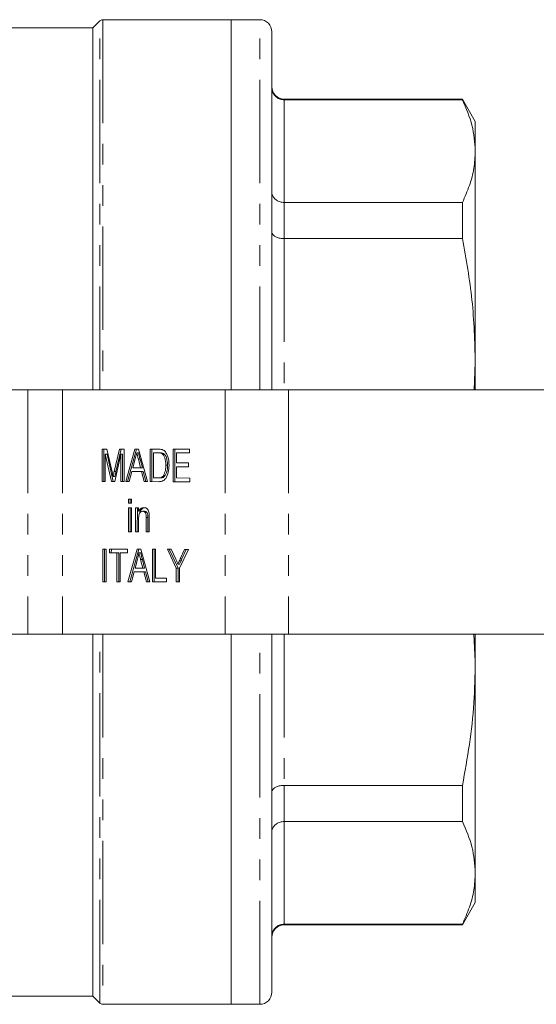
# Model space of a CAD drawing. Units: millimetres. Extents: x 125 to 282, y 80 to 267.
# Drawn here: x 172 to 204, y 80 to 141 of the extents above; entities that cross this region are included whole.
import ezdxf

# ---------------------------------------------------------------- set-up
doc = ezdxf.new("R2010")
doc.units = ezdxf.units.MM
doc.linetypes.add('PHANTOM', pattern=[12.7, 6.35, -1.27, 1.27, -1.27, 1.27, -1.27])

msp = doc.modelspace()

# ---------------------------------------------------------------- linework, layer by layer
at = {"color": 7, "linetype": 'Continuous', "lineweight": 15}
for p, q in [((176.401, 140.44), (167.631, 140.44)), ((176.828, 140.867), (176.401, 140.44)), ((176.401, 140.44), (176.401, 118.19)), ((184.901, 140.94), (177.004, 140.94)), ((186.651, 140.94), (184.901, 140.94)), ((184.901, 140.94), (184.901, 118.19)), ((187.401, 118.19), (187.401, 140.19)), ((199.107, 136.065), (188.151, 136.065)), ((188.151, 136.016), (199.107, 136.016)), ((199.901, 134.69), (199.107, 136.065)), ((199.107, 136.065), (199.107, 136.016)), ((199.901, 132.863), (199.901, 134.69)), ((199.901, 119.874), (199.901, 132.863)), ((199.107, 129.71), (188.151, 129.71)), ((199.107, 129.71), (199.107, 127.487)), ((188.151, 127.487), (199.107, 127.487)), ((199.901, 119.874), (199.841, 118.19)), ((199.901, 118.19), (199.901, 119.874)), ((172.401, 118.19), (171.401, 118.19)), ((174.522, 118.19), (172.401, 118.19)), ((184.533, 118.19), (174.522, 118.19)), ((188.422, 118.19), (184.533, 118.19)), ((207.399, 118.19), (188.422, 118.19)), ((176.96, 112.561), (176.963, 114.561)), ((176.963, 114.561), (177.263, 114.56)), ((177.066, 112.561), (177.069, 114.561)), ((177.263, 114.56), (177.577, 113.156)), ((177.71, 113.18), (178.025, 114.558)), ((177.817, 113.18), (178.131, 114.558)), ((178.025, 114.558), (178.323, 114.558)), ((178.323, 114.558), (178.32, 112.558)), ((178.417, 112.557), (178.981, 114.556)), ((178.523, 112.557), (179.087, 114.556)), ((178.981, 114.556), (179.206, 114.555)), ((179.206, 114.555), (179.765, 112.554)), ((179.916, 112.554), (179.918, 114.554)), ((179.918, 114.554), (180.402, 114.552)), ((180.022, 112.554), (180.024, 114.553)), ((181.33, 112.55), (181.332, 114.55)), ((181.332, 114.55), (182.33, 114.548)), ((181.436, 112.55), (181.438, 114.55)), ((182.33, 114.548), (182.329, 114.317)), ((177.162, 114.253), (177.16, 112.56)), ((177.535, 112.56), (177.162, 114.253)), ((177.268, 114.253), (177.162, 114.253)), ((177.641, 112.56), (177.268, 114.253)), ((178.123, 114.25), (177.743, 112.559)), ((178.121, 112.558), (178.123, 114.25)), ((178.229, 114.25), (178.123, 114.25)), ((178.227, 112.558), (178.229, 114.25)), ((178.996, 113.956), (178.85, 113.402)), ((179.199, 114.325), (179.093, 114.325)), ((179.303, 113.927), (179.196, 113.927)), ((179.333, 113.401), (179.196, 113.927)), ((179.439, 113.401), (179.303, 113.927)), ((180.117, 114.322), (180.115, 112.784)), ((180.404, 114.322), (180.117, 114.322)), ((180.223, 114.322), (180.117, 114.322)), ((180.51, 114.322), (180.223, 114.322)), ((180.51, 114.322), (180.404, 114.322)), ((180.744, 114.28), (180.638, 114.28)), ((181.532, 114.319), (181.531, 113.704)), ((182.329, 114.317), (181.532, 114.319)), ((181.638, 114.319), (181.532, 114.319)), ((182.329, 114.317), (181.638, 114.319)), ((177.817, 113.18), (177.71, 113.18)), ((178.79, 113.172), (178.628, 112.557)), ((179.393, 113.17), (178.79, 113.172)), ((178.896, 113.172), (178.79, 113.172)), ((178.85, 113.402), (179.333, 113.401)), ((179.499, 113.17), (178.896, 113.172)), ((179.439, 113.401), (179.333, 113.401)), ((179.553, 112.555), (179.393, 113.17)), ((179.499, 113.17), (179.393, 113.17)), ((179.659, 112.555), (179.499, 113.17)), ((180.984, 113.567), (180.878, 113.567)), ((181.531, 113.473), (181.53, 112.78)), ((181.531, 113.704), (182.274, 113.702)), ((182.274, 113.471), (181.531, 113.473)), ((181.637, 113.473), (181.531, 113.473)), ((182.274, 113.471), (181.637, 113.473)), ((182.274, 113.702), (182.274, 113.471)), ((177.16, 112.56), (176.96, 112.561)), ((177.066, 112.561), (176.96, 112.561)), ((177.16, 112.561), (177.066, 112.561)), ((177.743, 112.559), (177.535, 112.56)), ((177.641, 112.56), (177.535, 112.56)), ((177.747, 112.862), (177.641, 112.862)), ((177.743, 112.559), (177.641, 112.56)), ((178.32, 112.558), (178.121, 112.558)), ((178.227, 112.558), (178.121, 112.558)), ((178.32, 112.558), (178.227, 112.558)), ((178.628, 112.557), (178.417, 112.557)), ((178.523, 112.557), (178.417, 112.557)), ((178.629, 112.557), (178.523, 112.557)), ((179.765, 112.554), (179.553, 112.555)), ((179.659, 112.555), (179.553, 112.555)), ((179.765, 112.554), (179.659, 112.555)), ((180.422, 112.552), (179.916, 112.554)), ((180.022, 112.554), (179.916, 112.554)), ((180.424, 112.553), (180.022, 112.554)), ((180.115, 112.784), (180.407, 112.783)), ((180.513, 112.783), (180.407, 112.783)), ((180.847, 112.924), (180.741, 112.924)), ((182.363, 112.548), (181.33, 112.55)), ((181.436, 112.55), (181.33, 112.55)), ((182.363, 112.548), (181.436, 112.55)), ((181.53, 112.78), (182.364, 112.778)), ((182.364, 112.778), (182.363, 112.548)), ((178.591, 111.48), (178.772, 111.48)), ((178.591, 111.224), (178.591, 111.48)), ((178.697, 111.224), (178.697, 111.48)), ((178.772, 111.48), (178.772, 111.223)), ((178.588, 109.48), (178.59, 110.942)), ((178.59, 110.942), (178.771, 110.941)), ((178.772, 111.223), (178.591, 111.224)), ((178.697, 111.224), (178.591, 111.224)), ((178.694, 109.48), (178.696, 110.941)), ((178.772, 111.223), (178.697, 111.224)), ((178.771, 110.941), (178.77, 109.48)), ((179.024, 109.479), (179.025, 110.94)), ((179.025, 110.94), (179.207, 110.94)), ((179.13, 109.479), (179.131, 110.94)), ((179.207, 110.94), (179.206, 110.736)), ((179.312, 110.736), (179.206, 110.736)), ((179.577, 110.734), (179.471, 110.734)), ((179.206, 110.262), (179.205, 109.478)), ((179.676, 109.477), (179.677, 110.35)), ((179.783, 110.35), (179.677, 110.35)), ((179.782, 109.477), (179.783, 110.35)), ((179.859, 110.371), (179.858, 109.477)), ((178.77, 109.48), (178.588, 109.48)), ((178.694, 109.48), (178.588, 109.48)), ((178.77, 109.48), (178.694, 109.48)), ((179.205, 109.478), (179.024, 109.479)), ((179.13, 109.479), (179.024, 109.479)), ((179.205, 109.479), (179.13, 109.479)), ((179.858, 109.477), (179.676, 109.477)), ((179.782, 109.477), (179.676, 109.477)), ((179.858, 109.477), (179.782, 109.477)), ((177.007, 106.407), (177.01, 108.407)), ((177.01, 108.407), (177.209, 108.406)), ((177.113, 106.407), (177.116, 108.407)), ((177.209, 108.406), (177.207, 106.406)), ((177.426, 108.175), (177.427, 108.406)), ((177.427, 108.406), (178.533, 108.403)), ((177.532, 108.175), (177.533, 108.406)), ((178.533, 108.403), (178.532, 108.172)), ((178.554, 106.403), (179.118, 108.402)), ((178.66, 106.403), (179.224, 108.402)), ((179.118, 108.402), (179.343, 108.401)), ((179.343, 108.401), (179.902, 106.4)), ((180.053, 106.399), (180.056, 108.399)), ((180.056, 108.399), (180.255, 108.399)), ((180.159, 106.399), (180.162, 108.399)), ((180.255, 108.399), (180.253, 106.63)), ((180.982, 108.397), (181.218, 108.397)), ((181.525, 107.243), (180.982, 108.397)), ((181.631, 107.243), (181.088, 108.397)), ((181.218, 108.397), (181.492, 107.785)), ((182.27, 108.394), (181.724, 107.243)), ((181.769, 107.807), (182.034, 108.395)), ((181.875, 107.807), (182.14, 108.394)), ((182.034, 108.395), (182.27, 108.394)), ((177.88, 108.174), (177.426, 108.175)), ((177.532, 108.175), (177.426, 108.175)), ((177.986, 108.174), (177.532, 108.175)), ((177.877, 106.405), (177.88, 108.174)), ((177.986, 108.174), (177.88, 108.174)), ((177.984, 106.405), (177.986, 108.174)), ((178.079, 108.174), (178.077, 106.404)), ((178.532, 108.172), (178.079, 108.174)), ((178.185, 108.174), (178.079, 108.174)), ((178.532, 108.173), (178.185, 108.174)), ((179.133, 107.802), (178.988, 107.248)), ((179.336, 108.171), (179.23, 108.171)), ((179.44, 107.773), (179.334, 107.773)), ((179.471, 107.247), (179.334, 107.773)), ((179.577, 107.247), (179.44, 107.773)), ((181.875, 107.807), (181.769, 107.807)), ((178.988, 107.248), (179.471, 107.247)), ((179.577, 107.247), (179.471, 107.247)), ((181.524, 106.396), (181.525, 107.243)), ((181.631, 107.243), (181.525, 107.243)), ((181.731, 107.487), (181.625, 107.487)), ((181.63, 106.396), (181.631, 107.243)), ((181.724, 107.243), (181.723, 106.395)), ((178.928, 107.018), (178.766, 106.403)), ((179.53, 107.016), (178.928, 107.018)), ((179.034, 107.018), (178.928, 107.018)), ((179.636, 107.016), (179.034, 107.018)), ((179.691, 106.4), (179.53, 107.016)), ((179.636, 107.016), (179.53, 107.016)), ((179.797, 106.4), (179.636, 107.016)), ((180.253, 106.63), (180.924, 106.628)), ((180.924, 106.628), (180.923, 106.397)), ((177.207, 106.406), (177.007, 106.407)), ((177.113, 106.407), (177.007, 106.407)), ((177.207, 106.407), (177.113, 106.407)), ((178.077, 106.404), (177.877, 106.405)), ((177.984, 106.405), (177.877, 106.405)), ((178.077, 106.405), (177.984, 106.405)), ((178.766, 106.403), (178.554, 106.403)), ((178.66, 106.403), (178.554, 106.403)), ((178.766, 106.403), (178.66, 106.403)), ((179.902, 106.4), (179.691, 106.4)), ((179.797, 106.4), (179.691, 106.4)), ((179.902, 106.4), (179.797, 106.4)), ((180.923, 106.397), (180.053, 106.399)), ((180.159, 106.399), (180.053, 106.399)), ((180.923, 106.398), (180.159, 106.399)), ((181.723, 106.395), (181.524, 106.396)), ((181.63, 106.396), (181.524, 106.396)), ((181.723, 106.396), (181.63, 106.396)), ((171.401, 103.19), (172.401, 103.19)), ((172.401, 103.19), (174.522, 103.19)), ((174.522, 103.19), (184.533, 103.19)), ((176.401, 103.19), (176.401, 80.94)), ((184.533, 103.19), (188.422, 103.19)), ((184.901, 103.19), (184.901, 80.44)), ((187.401, 103.19), (187.401, 81.19)), ((188.422, 103.19), (207.399, 103.19)), ((199.81, 103.19), (199.901, 101.506)), ((199.901, 101.506), (199.901, 103.19)), ((199.901, 88.517), (199.901, 101.506)), ((199.107, 93.893), (188.151, 93.893)), ((199.107, 93.893), (199.107, 91.67)), ((188.151, 91.67), (199.107, 91.67)), ((199.901, 86.69), (199.901, 88.517)), ((199.107, 85.315), (199.901, 86.69)), ((199.107, 85.364), (188.151, 85.364)), ((188.151, 85.315), (199.107, 85.315)), ((199.107, 85.364), (199.107, 85.315)), ((168.516, 80.94), (176.401, 80.94)), ((176.401, 80.94), (176.828, 80.513)), ((177.004, 80.44), (184.901, 80.44)), ((184.901, 80.44), (186.651, 80.44))]:
    msp.add_line(p, q, dxfattribs=at)
at = {"color": 8, "linetype": 'PHANTOM', "lineweight": 0}
for p, q in [((176.828, 118.19), (176.828, 140.867)), ((177.004, 140.94), (177.004, 118.19)), ((186.651, 118.19), (186.651, 140.94)), ((188.151, 136.065), (188.151, 136.016)), ((188.151, 136.016), (188.151, 129.71)), ((188.151, 129.71), (188.151, 127.487)), ((188.151, 127.487), (188.151, 118.19)), ((172.401, 118.19), (172.401, 103.19)), ((174.522, 118.19), (174.522, 103.19)), ((184.533, 118.19), (184.533, 103.19)), ((188.422, 118.19), (188.422, 103.19)), ((176.828, 80.513), (176.828, 103.19)), ((177.004, 103.19), (177.004, 80.44)), ((186.651, 80.44), (186.651, 103.19)), ((188.151, 103.19), (188.151, 93.893)), ((188.151, 93.893), (188.151, 91.67)), ((188.151, 91.67), (188.151, 85.364)), ((188.151, 85.364), (188.151, 85.315))]:
    msp.add_line(p, q, dxfattribs=at)
at = {"color": 7, "linetype": 'Continuous', "lineweight": 15}
for centre, radius, start, end in [((177.004, 140.69), 0.25, 90, 135), ((186.651, 140.19), 0.75, 0, 90), ((188.151, 136.815), 0.75, 180, 270), ((188.151, 84.565), 0.75, 90, 180), ((186.651, 81.19), 0.75, 270, 0), ((177.004, 80.69), 0.25, 225, 270)]:
    msp.add_arc(centre, radius, start, end, dxfattribs=at)
for points, knots in [([(188.151, 136.016), (188.067, 136.024), (187.9, 136.04), (187.678, 136.165), (187.507, 136.35), (187.418, 136.556), (187.401, 136.697), (187.401, 136.754), (187.401, 136.757)], [0, 0, 0, 0, 0.211071, 0.422096, 0.634416, 0.849484, 0.994205, 1, 1, 1, 1]), ([(199.107, 136.016), (199.335, 135.496), (199.792, 134.453), (199.864, 133.394), (199.901, 132.863)], [0, 0, 0, 0, 0.497914, 1, 1, 1, 1]), ([(199.901, 132.863), (199.883, 132.511), (199.846, 131.806), (199.572, 130.752), (199.262, 130.057), (199.107, 129.71)], [0, 0, 0, 0, 0.332846, 0.667101, 1, 1, 1, 1]), ([(188.151, 129.71), (188.067, 129.717), (187.9, 129.731), (187.678, 129.84), (187.507, 130.001), (187.418, 130.181), (187.401, 130.303), (187.401, 130.353), (187.401, 130.355)], [0, 0, 0, 0, 0.211071, 0.422096, 0.634417, 0.849484, 0.994205, 1, 1, 1, 1]), ([(188.151, 127.487), (188.067, 127.491), (187.9, 127.5), (187.678, 127.568), (187.507, 127.668), (187.418, 127.78), (187.401, 127.856), (187.401, 127.887), (187.401, 127.889)], [0, 0, 0, 0, 0.211071, 0.422096, 0.634417, 0.849484, 0.994205, 1, 1, 1, 1]), ([(199.107, 127.487), (199.335, 126.232), (199.792, 123.712), (199.864, 121.157), (199.901, 119.874)], [0, 0, 0, 0, 0.497914, 1, 1, 1, 1]), ([(180.402, 114.552), (180.449, 114.552), (180.533, 114.551), (180.615, 114.532), (180.652, 114.523)], [0, 0, 0, 0, 0.560171, 1, 1, 1, 1]), ([(180.652, 114.523), (180.693, 114.506), (180.768, 114.475), (180.83, 114.409), (180.857, 114.379)], [0, 0, 0, 0, 0.559846, 1, 1, 1, 1]), ([(180.857, 114.379), (180.899, 114.318), (180.982, 114.196), (181.062, 113.911), (181.072, 113.694), (181.077, 113.562)], [0, 0, 0, 0, 0.279768, 0.559929, 1, 1, 1, 1]), ([(179.093, 114.325), (179.079, 114.254), (179.055, 114.126), (179.014, 114.008), (178.996, 113.956)], [0, 0, 0, 0, 0.5599153, 1, 1, 1, 1]), ([(179.196, 113.927), (179.177, 114.001), (179.142, 114.134), (179.108, 114.267), (179.093, 114.325)], [0, 0, 0, 0, 0.560002, 1, 1, 1, 1]), ([(179.303, 113.927), (179.283, 114.001), (179.249, 114.134), (179.214, 114.267), (179.199, 114.325)], [0, 0, 0, 0, 0.560002, 1, 1, 1, 1]), ([(180.638, 114.28), (180.595, 114.295), (180.518, 114.322), (180.439, 114.322), (180.404, 114.322)], [0, 0, 0, 0, 0.55925, 1, 1, 1, 1]), ([(180.744, 114.28), (180.701, 114.295), (180.624, 114.322), (180.545, 114.322), (180.51, 114.322)], [0, 0, 0, 0, 0.559257, 1, 1, 1, 1]), ([(180.878, 113.567), (180.872, 113.725), (180.863, 113.946), (180.75, 114.186), (180.675, 114.248), (180.638, 114.28)], [0, 0, 0, 0, 0.559149, 0.78004, 1, 1, 1, 1]), ([(180.984, 113.567), (180.978, 113.725), (180.969, 113.946), (180.857, 114.186), (180.781, 114.248), (180.744, 114.28)], [0, 0, 0, 0, 0.55915, 0.780042, 1, 1, 1, 1]), ([(177.577, 113.156), (177.589, 113.101), (177.611, 113.003), (177.632, 112.905), (177.641, 112.862)], [0, 0, 0, 0, 0.560002, 1, 1, 1, 1]), ([(177.641, 112.862), (177.653, 112.922), (177.676, 113.028), (177.7, 113.133), (177.71, 113.18)], [0, 0, 0, 0, 0.559996, 1, 1, 1, 1]), ([(177.747, 112.862), (177.76, 112.922), (177.782, 113.028), (177.806, 113.133), (177.817, 113.18)], [0, 0, 0, 0, 0.559996, 1, 1, 1, 1]), ([(181.077, 113.562), (181.07, 113.416), (181.055, 113.124), (180.911, 112.749), (180.667, 112.566), (180.504, 112.557), (180.422, 112.552)], [0, 0, 0, 0, 0.28084, 0.559952, 0.779068, 1, 1, 1, 1]), ([(180.741, 112.924), (180.789, 113.035), (180.874, 113.233), (180.877, 113.464), (180.878, 113.567)], [0, 0, 0, 0, 0.557452, 1, 1, 1, 1]), ([(180.847, 112.924), (180.895, 113.035), (180.98, 113.233), (180.983, 113.464), (180.984, 113.567)], [0, 0, 0, 0, 0.557452, 1, 1, 1, 1]), ([(180.407, 112.783), (180.476, 112.783), (180.598, 112.783), (180.697, 112.881), (180.741, 112.924)], [0, 0, 0, 0, 0.561859, 1, 1, 1, 1]), ([(180.513, 112.783), (180.582, 112.783), (180.704, 112.783), (180.804, 112.881), (180.847, 112.924)], [0, 0, 0, 0, 0.56186, 1, 1, 1, 1]), ([(179.206, 110.736), (179.228, 110.775), (179.27, 110.852), (179.378, 110.947), (179.467, 110.958), (179.521, 110.965)], [0, 0, 0, 0, 0.280553, 0.560815, 1, 1, 1, 1]), ([(179.471, 110.734), (179.44, 110.731), (179.38, 110.724), (179.297, 110.662), (179.211, 110.515), (179.208, 110.367), (179.206, 110.262)], [0, 0, 0, 0, 0.187275, 0.374363, 0.56054, 1, 1, 1, 1]), ([(179.312, 110.736), (179.334, 110.775), (179.376, 110.852), (179.484, 110.947), (179.573, 110.958), (179.627, 110.965)], [0, 0, 0, 0, 0.280553, 0.560815, 1, 1, 1, 1]), ([(179.677, 110.35), (179.677, 110.402), (179.677, 110.505), (179.64, 110.646), (179.557, 110.723), (179.499, 110.731), (179.471, 110.734)], [0, 0, 0, 0, 0.281681, 0.559785, 0.77959, 1, 1, 1, 1]), ([(179.521, 110.965), (179.564, 110.96), (179.648, 110.95), (179.757, 110.873), (179.824, 110.747), (179.841, 110.656), (179.85, 110.611)], [0, 0, 0, 0, 0.280213, 0.559971, 0.779635, 1, 1, 1, 1]), ([(179.783, 110.35), (179.783, 110.402), (179.783, 110.505), (179.746, 110.646), (179.663, 110.723), (179.606, 110.731), (179.577, 110.734)], [0, 0, 0, 0, 0.281679, 0.559786, 0.779588, 1, 1, 1, 1]), ([(179.85, 110.611), (179.853, 110.566), (179.859, 110.486), (179.859, 110.406), (179.859, 110.371)], [0, 0, 0, 0, 0.559792, 1, 1, 1, 1]), ([(179.23, 108.171), (179.217, 108.099), (179.193, 107.972), (179.151, 107.854), (179.133, 107.802)], [0, 0, 0, 0, 0.5599146, 1, 1, 1, 1]), ([(179.334, 107.773), (179.315, 107.847), (179.28, 107.98), (179.246, 108.112), (179.23, 108.171)], [0, 0, 0, 0, 0.560003, 1, 1, 1, 1]), ([(179.44, 107.773), (179.421, 107.847), (179.386, 107.98), (179.352, 108.112), (179.336, 108.171)], [0, 0, 0, 0, 0.560002, 1, 1, 1, 1]), ([(181.492, 107.785), (181.517, 107.729), (181.561, 107.63), (181.606, 107.53), (181.625, 107.487)], [0, 0, 0, 0, 0.560001, 1, 1, 1, 1]), ([(181.625, 107.487), (181.652, 107.546), (181.7, 107.653), (181.748, 107.76), (181.769, 107.807)], [0, 0, 0, 0, 0.560002, 1, 1, 1, 1]), ([(181.731, 107.487), (181.758, 107.546), (181.806, 107.653), (181.854, 107.76), (181.875, 107.807)], [0, 0, 0, 0, 0.559999, 1, 1, 1, 1]), ([(199.901, 101.506), (199.883, 100.656), (199.846, 98.953), (199.572, 96.41), (199.262, 94.731), (199.107, 93.893)], [0, 0, 0, 0, 0.332846, 0.667101, 1, 1, 1, 1]), ([(188.151, 93.893), (188.067, 93.889), (187.9, 93.88), (187.678, 93.812), (187.507, 93.712), (187.418, 93.6), (187.401, 93.524), (187.401, 93.493), (187.401, 93.491)], [0, 0, 0, 0, 0.211071, 0.422096, 0.634417, 0.849484, 0.994205, 1, 1, 1, 1]), ([(188.151, 91.67), (188.067, 91.663), (187.9, 91.649), (187.678, 91.54), (187.507, 91.379), (187.418, 91.199), (187.401, 91.077), (187.401, 91.027), (187.401, 91.025)], [0, 0, 0, 0, 0.211071, 0.422096, 0.634417, 0.849484, 0.994205, 1, 1, 1, 1]), ([(199.107, 91.67), (199.335, 91.15), (199.792, 90.106), (199.864, 89.048), (199.901, 88.517)], [0, 0, 0, 0, 0.497914, 1, 1, 1, 1]), ([(199.901, 88.517), (199.883, 88.165), (199.846, 87.46), (199.572, 86.406), (199.262, 85.711), (199.107, 85.364)], [0, 0, 0, 0, 0.332846, 0.667101, 1, 1, 1, 1]), ([(188.151, 85.364), (188.067, 85.356), (187.9, 85.34), (187.678, 85.215), (187.507, 85.03), (187.418, 84.824), (187.401, 84.683), (187.401, 84.626), (187.401, 84.623)], [0, 0, 0, 0, 0.211071, 0.422096, 0.634416, 0.849484, 0.994205, 1, 1, 1, 1])]:
    msp.add_open_spline(points, degree=3, knots=knots, dxfattribs=at)

doc.saveas('drawing.dxf')
